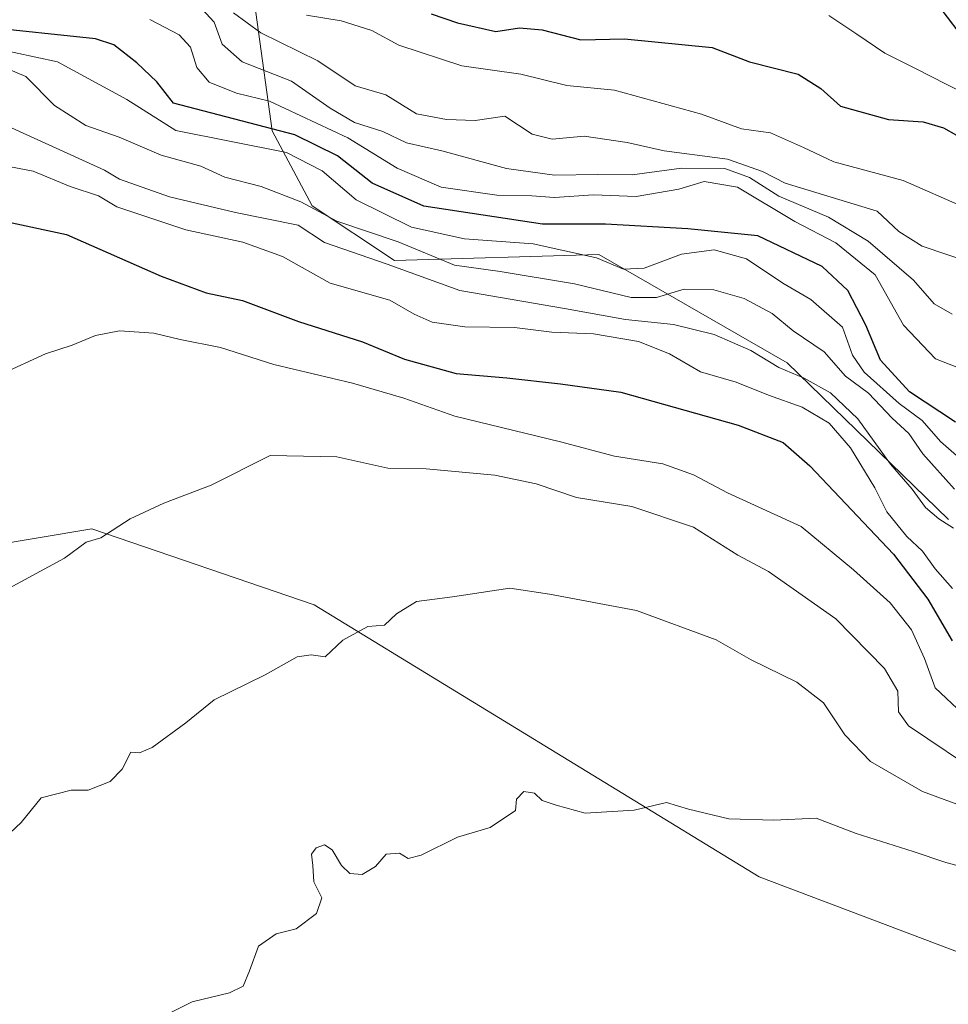
# Model space of a CAD drawing. Units: metres. Extents: x 648482 to 651947, y 4725399 to 4727787.
# Drawn here: x 649126 to 649250, y 4727055 to 4727187 of the extents above; entities that cross this region are included whole.
import ezdxf

# ---------------------------------------------------------------- set-up
doc = ezdxf.new("R2010")
doc.units = ezdxf.units.M
doc.header["$MEASUREMENT"] = 0
for name, color, linetype, lineweight in [('Arbolado forestal CxS', 92, 'Continuous', 0), ('Corriente natural lineal', 142, 'Continuous', 13), ('Curva de nivel maestra', 36, 'Continuous', 30), ('Curva de nivel normal', 36, 'Continuous', 0)]:
    doc.layers.add(name, color=color, linetype=linetype, lineweight=lineweight)

# ---------------------------------------------------------------- blocks, each defined once
blk = doc.blocks.new('*U150')
at = {"layer": 'Arbolado forestal CxS', "color": 92, "linetype": 'Continuous', "lineweight": 0}
for points in [[(649257.5441, 4726901.2575, 783.8945), (649246.3455, 4726914.9083, 782.3941), (649226.2965, 4726927.0291, 761.6453), (649209.3287, 4726942.4191, 737.2126), (649206.4029, 4726955.6769, 745.1023), (649212.3663, 4726969.1975, 760.5477), (649226.8707, 4726989.4451, 777.4545), (649220.9669, 4726998.3051, 778.2119), (649210.1439, 4726997.3201, 777.9072), (649166.6601, 4727006.8645, 775.2304), (649146.8163, 4727013.4791, 773.1927), (649140.2021, 4727031.9997, 771.5097), (649115.0667, 4727041.2603, 768.2027), (649101.8377, 4727055.8121, 765.8901), (649100.5151, 4727073.0099, 764.3072), (649105.8071, 4727088.8845, 762.2488), (649099.9465, 4727112.4909, 757.9882), (649135.3679, 4727118.3967, 760.4497), (649165.1289, 4727108.2505, 764.7507), (649224.6437, 4727071.8697, 771.9754), (649260.3253, 4727058.3507, 773.8152)], [(649249.9497, 4727119.6367, 739.054), (649228.3729, 4727140.6093, 741.4052), (649203.1701, 4727155.1215, 732.7843), (649175.8689, 4727154.3195, 741.4411), (649164.8539, 4727161.6227, 737.0618), (649159.4811, 4727171.6315, 730.0725), (649155.4607, 4727200.7461, 698.898)]]:
    blk.add_polyline3d(points, dxfattribs=at)
blk = doc.blocks.new('*U171')
at = {"layer": 'Curva de nivel normal', "color": 36, "linetype": 'Continuous', "lineweight": 0}
blk.add_polyline3d([(649122.04, 4727182.77, 730), (649130.76, 4727180.89, 730), (649140.04, 4727175.82, 730), (649146.59, 4727171.68, 730), (649161.41, 4727168.73, 730), (649166.16, 4727166.29, 730), (649170.73, 4727162.4, 730), (649178.14, 4727158.77, 730), (649185.23, 4727157.2, 730), (649194.39, 4727156.51, 730), (649202.89, 4727154.66, 730), (649206.5, 4727153.16, 730), (649209.26, 4727153.28, 730), (649214.26, 4727155.13, 730), (649218.6, 4727155.71, 730), (649222.92, 4727154.52, 730), (649227.8, 4727151.26, 730), (649231.56, 4727149.07, 730), (649235.77, 4727145.38, 730), (649237.12, 4727141.63, 730), (649238.66, 4727139.35, 730), (649243.38, 4727135.16, 730), (649246.44, 4727132.88, 730), (649248.9, 4727130.09, 730), (649253.84, 4727125.76, 730)], dxfattribs=at)
blk = doc.blocks.new('*U172')
at = {"layer": 'Curva de nivel normal', "color": 36, "linetype": 'Continuous', "lineweight": 0}
blk.add_polyline3d([(649250.47, 4727147.12, 715), (649248.04, 4727148.52, 715), (649245.26, 4727151.68, 715), (649239.21, 4727156.89, 715), (649233.91, 4727160.09, 715), (649227.28, 4727162.9, 715), (649223.32, 4727165.4, 715), (649220.02, 4727166.62, 715), (649214.26, 4727166.67, 715), (649207.63, 4727165.76, 715), (649203.02, 4727165.81, 715), (649197.24, 4727165.7, 715), (649190.82, 4727166.61, 715), (649182.19, 4727168.98, 715), (649177.46, 4727170.04, 715), (649174.31, 4727171.58, 715), (649170.52, 4727172.77, 715), (649167.26, 4727174.66, 715), (649162.08, 4727178.31, 715), (649155.49, 4727180.89, 715), (649152.78, 4727183.24, 715), (649151.72, 4727186.19, 715), (649149.53, 4727188.55, 715)], dxfattribs=at)
blk = doc.blocks.new('*U175')
at = {"layer": 'Curva de nivel normal', "color": 36, "linetype": 'Continuous', "lineweight": 0}
blk.add_polyline3d([(649250.48, 4727110.42, 745), (649248.18, 4727113.07, 745), (649246.5, 4727115.41, 745), (649244.38, 4727117.4, 745), (649241.72, 4727120.7, 745), (649240.09, 4727123.9, 745), (649236.87, 4727129.22, 745), (649233.98, 4727132.53, 745), (649230.38, 4727134.69, 745), (649225.88, 4727136.3, 745), (649221.57, 4727138.02, 745), (649216.77, 4727139.39, 745), (649212.66, 4727141.81, 745), (649208.5, 4727143.46, 745), (649202.47, 4727144.5, 745), (649196.88, 4727144.7, 745), (649191.92, 4727145.32, 745), (649185.26, 4727145.42, 745), (649180.9, 4727146.07, 745), (649178.5, 4727147.14, 745), (649175.21, 4727148.99, 745), (649167.25, 4727151.26, 745), (649160.87, 4727154.82, 745), (649155.58, 4727156.75, 745), (649147.96, 4727158.42, 745), (649138.69, 4727161.5, 745), (649136.28, 4727162.97, 745), (649132.49, 4727164.18, 745), (649127.53, 4727166.26, 745), (649120.04, 4727167.68, 745)], dxfattribs=at)
blk = doc.blocks.new('*U180')
at = {"layer": 'Curva de nivel normal', "color": 36, "linetype": 'Continuous', "lineweight": 0}
blk.add_polyline3d([(649253.16, 4727153.94, 710), (649246.45, 4727156.23, 710), (649243.33, 4727158.17, 710), (649240.4, 4727160.92, 710), (649228.1, 4727164.63, 710), (649225.1, 4727166.2, 710), (649220.4, 4727167.84, 710), (649211.92, 4727168.96, 710), (649206.99, 4727170.1, 710), (649201.24, 4727170.92, 710), (649196.96, 4727170.54, 710), (649194.26, 4727171.21, 710), (649190.59, 4727173.6, 710), (649186.64, 4727173.01, 710), (649182.81, 4727173.18, 710), (649178.79, 4727173.92, 710), (649174.68, 4727176.46, 710), (649170.6, 4727177.67, 710), (649165.58, 4727181.02, 710), (649157.97, 4727184.76, 710), (649154.31, 4727187.44, 710)], dxfattribs=at)
blk = doc.blocks.new('*U183')
at = {"layer": 'Curva de nivel normal', "color": 36, "linetype": 'Continuous', "lineweight": 0}
blk.add_polyline3d([(649252.23, 4727161.34, 705), (649243.88, 4727165, 705), (649234.63, 4727167.52, 705), (649230.57, 4727169.44, 705), (649226.15, 4727171.4, 705), (649222.26, 4727171.92, 705), (649216.91, 4727173.9, 705), (649205.29, 4727177.08, 705), (649198.92, 4727177.71, 705), (649192.77, 4727179.23, 705), (649184.88, 4727180.34, 705), (649176.44, 4727183.11, 705), (649172.81, 4727185.06, 705), (649168.71, 4727186.38, 705), (649164.07, 4727187.11, 705)], dxfattribs=at)
blk = doc.blocks.new('*U185')
at = {"layer": 'Curva de nivel normal', "color": 36, "linetype": 'Continuous', "lineweight": 0}
blk.add_polyline3d([(649123.71, 4727110.16, 760), (649131.72, 4727114.5, 760), (649134.62, 4727116.62, 760), (649136.58, 4727117.19, 760), (649140.5, 4727119.74, 760), (649145.01, 4727121.82, 760), (649151.32, 4727124.23, 760), (649159.24, 4727128.22, 760), (649168.15, 4727128.05, 760), (649174.94, 4727126.54, 760), (649180.1, 4727126.43, 760), (649189.26, 4727125.6, 760), (649194.79, 4727124.44, 760), (649200.18, 4727122.58, 760), (649207.61, 4727121.39, 760), (649215.84, 4727118.62, 760), (649221.76, 4727114.88, 760), (649225.9, 4727112.69, 760), (649234.89, 4727106.37, 760), (649241.38, 4727099.72, 760), (649243.16, 4727096.7, 760), (649243.26, 4727093.92, 760), (649244.59, 4727092.03, 760), (649254.83, 4727085.19, 760)], dxfattribs=at)
blk = doc.blocks.new('*U191')
at = {"layer": 'Curva de nivel normal', "color": 36, "linetype": 'Continuous', "lineweight": 0}
blk.add_polyline3d([(649252.89, 4727139.32, 720), (649248.22, 4727141.15, 720), (649243.95, 4727145.64, 720), (649240.16, 4727152.38, 720), (649234.88, 4727156.66, 720), (649229.39, 4727159.52, 720), (649221.74, 4727164.12, 720), (649217.27, 4727164.89, 720), (649213.9, 4727163.85, 720), (649208.19, 4727162.85, 720), (649202.49, 4727163.1, 720), (649197.26, 4727162.73, 720), (649194.21, 4727162.97, 720), (649189.55, 4727163.02, 720), (649182.09, 4727164.09, 720), (649176.23, 4727166.67, 720), (649169.61, 4727170.7, 720), (649159.12, 4727175.61, 720), (649154.72, 4727176.7, 720), (649151.05, 4727178.18, 720), (649149.42, 4727180.1, 720), (649148.58, 4727182.84, 720), (649147.07, 4727184.5, 720), (649143.13, 4727186.56, 720)], dxfattribs=at)
blk = doc.blocks.new('*U192')
at = {"layer": 'Curva de nivel normal', "color": 36, "linetype": 'Continuous', "lineweight": 0}
blk.add_polyline3d([(649250.77, 4727123.71, 735), (649246.52, 4727128.42, 735), (649244.65, 4727131.17, 735), (649242.42, 4727133.19, 735), (649239.26, 4727136.55, 735), (649236.17, 4727138.84, 735), (649233.32, 4727142.08, 735), (649229.16, 4727144.88, 735), (649226.37, 4727147.2, 735), (649222.62, 4727149.24, 735), (649218.59, 4727150.4, 735), (649214.59, 4727150.45, 735), (649210.9, 4727149.35, 735), (649207.52, 4727149.35, 735), (649199.92, 4727151.17, 735), (649189.99, 4727152.81, 735), (649183.89, 4727153.69, 735), (649176.36, 4727156.82, 735), (649168.12, 4727159.58, 735), (649163.34, 4727162.13, 735), (649158.03, 4727164.19, 735), (649153.16, 4727165.43, 735), (649149.94, 4727166.93, 735), (649144.62, 4727168.39, 735), (649139.03, 4727170.82, 735), (649134.56, 4727172.37, 735), (649130.36, 4727175.05, 735), (649126.56, 4727178.9, 735), (649122.38, 4727180.64, 735)], dxfattribs=at)
blk = doc.blocks.new('*U193')
at = {"layer": 'Curva de nivel normal', "color": 36, "linetype": 'Continuous', "lineweight": 0}
blk.add_polyline3d([(649258.9, 4727078.67, 765), (649246.5, 4727083.27, 765), (649239.51, 4727087.28, 765), (649236.08, 4727090.85, 765), (649233.24, 4727095.12, 765), (649229.69, 4727097.89, 765), (649223.58, 4727100.9, 765), (649218.86, 4727103.56, 765), (649208.24, 4727107.47, 765), (649196.59, 4727109.65, 765), (649191.26, 4727110.49, 765), (649183.59, 4727109.3, 765), (649178.8, 4727108.69, 765), (649176.1, 4727107.04, 765), (649174.53, 4727105.51, 765), (649172.27, 4727105.35, 765), (649168.92, 4727103.52, 765), (649166.59, 4727101.26, 765), (649164.7, 4727101.54, 765), (649162.83, 4727101.27, 765), (649158.55, 4727098.87, 765), (649151.72, 4727095.52, 765), (649147.92, 4727092.47, 765), (649143.46, 4727089.15, 765), (649141.73, 4727088.46, 765), (649140.6, 4727088.53, 765), (649139.42, 4727086.24, 765), (649137.82, 4727084.6, 765), (649134.86, 4727083.43, 765), (649132.59, 4727083.45, 765), (649128.59, 4727082.43, 765), (649125.92, 4727079.14, 765), (649121.4, 4727074.94, 765)], dxfattribs=at)
blk = doc.blocks.new('*U198')
at = {"layer": 'Curva de nivel maestra', "color": 36, "linetype": 'Continuous', "lineweight": 30}
blk.add_polyline3d([(649250.88, 4727132.69, 725), (649244.72, 4727136.75, 725), (649240.88, 4727140.99, 725), (649238.88, 4727145.66, 725), (649236.49, 4727150.28, 725), (649233.04, 4727153.49, 725), (649224.46, 4727157.59, 725), (649215.08, 4727158.54, 725), (649204.09, 4727159.15, 725), (649195.66, 4727159.18, 725), (649179.76, 4727161.55, 725), (649172.85, 4727164.64, 725), (649168.24, 4727168.32, 725), (649162.52, 4727171.12, 725), (649146.28, 4727175.37, 725), (649144.07, 4727178.2, 725), (649141.4, 4727180.74, 725), (649138.32, 4727183.14, 725), (649135.84, 4727183.97, 725), (649120.59, 4727185.58, 725)], dxfattribs=at)
blk = doc.blocks.new('*U203')
at = {"layer": 'Curva de nivel maestra', "color": 36, "linetype": 'Continuous', "lineweight": 30}
blk.add_polyline3d([(649180.76, 4727187.32, 700), (649184.3, 4727186.1, 700), (649189.39, 4727184.95, 700), (649192.58, 4727185.42, 700), (649195.61, 4727185.17, 700), (649200.79, 4727183.8, 700), (649206.62, 4727183.96, 700), (649218.35, 4727182.78, 700), (649223.32, 4727180.9, 700), (649229.83, 4727179.23, 700), (649232.86, 4727177.31, 700), (649235.53, 4727174.93, 700), (649241.94, 4727173.16, 700), (649246.59, 4727172.84, 700), (649249.3, 4727172.04, 700), (649251.02, 4727171.08, 700), (649253.69, 4727170.71, 700), (649254.72, 4727171.85, 700), (649254.09, 4727176.13, 700), (649253.67, 4727180.12, 700), (649252.24, 4727183.67, 700), (649248.96, 4727187.98, 700)], dxfattribs=at)

msp = doc.modelspace()

# ---------------------------------------------------------------- linework, layer by layer
at = {"layer": 'Arbolado forestal CxS', "color": 92, "linetype": 'Continuous', "lineweight": 0}
for points in [[(649155.46, 4727200.75, 698.9), (649159.48, 4727171.63, 730.07), (649164.85, 4727161.62, 737.06), (649175.87, 4727154.32, 741.44), (649203.17, 4727155.12, 732.78), (649228.37, 4727140.61, 741.41), (649249.95, 4727119.64, 739.05)], [(649249.95, 4727119.64, 739.05), (649228.37, 4727140.61, 741.41), (649203.17, 4727155.12, 732.78), (649175.87, 4727154.32, 741.44), (649164.85, 4727161.62, 737.06), (649159.48, 4727171.63, 730.07), (649155.46, 4727200.75, 698.9)], [(649249.95, 4727119.64, 739.05), (649228.37, 4727140.61, 741.41), (649203.17, 4727155.12, 732.78), (649175.87, 4727154.32, 741.44), (649164.85, 4727161.62, 737.06), (649159.48, 4727171.63, 730.07), (649155.46, 4727200.75, 698.9)], [(649260.33, 4727058.35, 773.82), (649224.64, 4727071.87, 771.98), (649165.13, 4727108.25, 764.75), (649135.37, 4727118.4, 760.45), (649099.95, 4727112.49, 757.99), (649105.81, 4727088.88, 762.25), (649100.52, 4727073.01, 764.31), (649101.84, 4727055.81, 765.89), (649115.07, 4727041.26, 768.2), (649140.2, 4727032, 771.51), (649146.82, 4727013.48, 773.19), (649166.66, 4727006.86, 775.23), (649210.14, 4726997.32, 777.91), (649220.97, 4726998.31, 778.21), (649226.87, 4726989.45, 777.45), (649212.37, 4726969.2, 760.55), (649206.4, 4726955.68, 745.1), (649209.33, 4726942.42, 737.21), (649226.3, 4726927.03, 761.65), (649246.35, 4726914.91, 782.39), (649257.54, 4726901.26, 783.89)], [(649257.54, 4726901.26, 783.89), (649246.35, 4726914.91, 782.39), (649226.3, 4726927.03, 761.65), (649209.33, 4726942.42, 737.21), (649206.4, 4726955.68, 745.1), (649212.37, 4726969.2, 760.55), (649226.87, 4726989.45, 777.45), (649220.97, 4726998.31, 778.21), (649210.14, 4726997.32, 777.91), (649166.66, 4727006.86, 775.23), (649146.82, 4727013.48, 773.19), (649140.2, 4727032, 771.51), (649115.07, 4727041.26, 768.2), (649101.84, 4727055.81, 765.89), (649100.52, 4727073.01, 764.31), (649105.81, 4727088.88, 762.25), (649099.95, 4727112.49, 757.99), (649135.37, 4727118.4, 760.45), (649165.13, 4727108.25, 764.75), (649224.64, 4727071.87, 771.98), (649260.33, 4727058.35, 773.82)], [(649257.54, 4726901.26, 783.89), (649246.35, 4726914.91, 782.39), (649226.3, 4726927.03, 761.65), (649209.33, 4726942.42, 737.21), (649206.4, 4726955.68, 745.1), (649212.37, 4726969.2, 760.55), (649226.87, 4726989.45, 777.45), (649220.97, 4726998.31, 778.21), (649210.14, 4726997.32, 777.91), (649166.66, 4727006.86, 775.23), (649146.82, 4727013.48, 773.19), (649140.2, 4727032, 771.51), (649115.07, 4727041.26, 768.2), (649101.84, 4727055.81, 765.89), (649100.52, 4727073.01, 764.31), (649105.81, 4727088.88, 762.25), (649099.95, 4727112.49, 757.99), (649135.37, 4727118.4, 760.45), (649165.13, 4727108.25, 764.75), (649224.64, 4727071.87, 771.98), (649260.33, 4727058.35, 773.82)]]:
    msp.add_polyline3d(points, dxfattribs=at)
at = {"layer": 'Corriente natural lineal', "color": 142, "linetype": 'Continuous', "lineweight": 13}
msp.add_polyline3d([(649253.72, 4727175.82, 699.95), (649249.63, 4727177.9, 699.05), (649245.54, 4727179.98, 698.4), (649241.45, 4727182.06, 697.8), (649237.7, 4727184.57, 697.18), (649233.95, 4727187.09, 696.57)], dxfattribs=at)
at = {"layer": 'Curva de nivel maestra', "color": 36, "linetype": 'Continuous', "lineweight": 30}
msp.add_polyline3d([(649123.46, 4727159.61, 750), (649131.99, 4727157.79, 750), (649144.62, 4727152.2, 750), (649150.67, 4727149.96, 750), (649155.54, 4727148.94, 750), (649162.99, 4727146.14, 750), (649171.59, 4727143.43, 750), (649177.21, 4727141.1, 750), (649184.08, 4727139.18, 750), (649190.88, 4727138.6, 750), (649198.05, 4727137.8, 750), (649206.15, 4727136.69, 750), (649221.83, 4727132.28, 750), (649227.84, 4727129.96, 750), (649231.4, 4727126.82, 750), (649242.58, 4727115.02, 750), (649247.21, 4727108.98, 750), (649250.47, 4727103.4, 750)], dxfattribs=at)
at = {"layer": 'Curva de nivel normal', "color": 36, "linetype": 'Continuous', "lineweight": 0}
for points in [[(649121.63, 4727173.4, 740), (649137.08, 4727166.39, 740), (649139.07, 4727165.19, 740), (649145.76, 4727162.8, 740), (649154.6, 4727160.74, 740), (649162.96, 4727159.05, 740), (649166.47, 4727156.7, 740), (649174.88, 4727153.8, 740), (649184.59, 4727150.3, 740), (649198.59, 4727147.9, 740), (649206.74, 4727146.4, 740), (649213.17, 4727145.74, 740), (649218.6, 4727144.41, 740), (649223.52, 4727142.24, 740), (649227.27, 4727140.01, 740), (649230.65, 4727138.58, 740), (649234.19, 4727136.58, 740), (649237.83, 4727133.12, 740), (649242.2, 4727127.07, 740), (649245.1, 4727123.7, 740), (649246.87, 4727121.25, 740), (649248.65, 4727119.76, 740), (649250.62, 4727118.5, 740)], [(649123.15, 4727139.03, 755), (649129.16, 4727141.83, 755), (649132.72, 4727142.96, 755), (649135.86, 4727144.26, 755), (649139.09, 4727144.88, 755), (649143.65, 4727144.56, 755), (649147.18, 4727143.75, 755), (649152.56, 4727142.68, 755), (649159.7, 4727140.39, 755), (649170.23, 4727137.91, 755), (649177.11, 4727135.89, 755), (649183.94, 4727133.48, 755), (649198.06, 4727130.03, 755), (649205.26, 4727128.11, 755), (649211.74, 4727127.08, 755), (649215.84, 4727125.62, 755), (649220.4, 4727123.2, 755), (649230.26, 4727118.71, 755), (649237.26, 4727112.92, 755), (649242.16, 4727108.52, 755), (649245.01, 4727104.91, 755), (649246.76, 4727101.04, 755), (649248.18, 4727097.15, 755), (649251.88, 4727093.64, 755)], [(649259.19, 4727071.21, 770), (649249.6, 4727073.76, 770), (649245.25, 4727075.25, 770), (649237.59, 4727077.64, 770), (649232.26, 4727079.7, 770), (649226.59, 4727079.44, 770), (649220.57, 4727079.62, 770), (649215.17, 4727080.9, 770), (649212.24, 4727081.81, 770), (649207.92, 4727080.76, 770), (649201.37, 4727080.38, 770), (649197.5, 4727081.45, 770), (649195.62, 4727082.07, 770), (649194.6, 4727083.05, 770), (649193.16, 4727083.28, 770), (649192.19, 4727082.23, 770), (649192.06, 4727080.72, 770), (649188.66, 4727078.44, 770), (649184.26, 4727077.15, 770), (649179.44, 4727074.74, 770), (649177.68, 4727074.32, 770), (649176.53, 4727075.02, 770), (649174.75, 4727074.88, 770), (649173.3, 4727073.23, 770), (649171.53, 4727072.18, 770), (649169.9, 4727072.31, 770), (649168.76, 4727073.38, 770), (649167.52, 4727075.47, 770), (649166.51, 4727076.14, 770), (649165.38, 4727075.72, 770), (649164.74, 4727074.9, 770), (649164.92, 4727073.38, 770), (649165.07, 4727071.19, 770), (649166.15, 4727069.06, 770), (649165.44, 4727066.94, 770), (649162.71, 4727064.89, 770), (649160.01, 4727064.23, 770), (649157.68, 4727062.58, 770), (649156.46, 4727059.26, 770), (649155.6, 4727057.23, 770), (649153.77, 4727056.33, 770), (649148.79, 4727055.15, 770), (649144.4, 4727052.94, 770)]]:
    msp.add_polyline3d(points, dxfattribs=at)

# ---------------------------------------------------------------- block references
at = {"layer": 'Arbolado forestal CxS', "color": 92, "linetype": 'Continuous', "lineweight": 0}
msp.add_blockref('*U150', (0, 0), dxfattribs=at)
at = {"layer": 'Curva de nivel maestra', "color": 36, "linetype": 'Continuous', "lineweight": 30}
for name in ['*U198', '*U203']:
    msp.add_blockref(name, (0, 0), dxfattribs=at)
at = {"layer": 'Curva de nivel normal', "color": 36, "linetype": 'Continuous', "lineweight": 0}
for name in ['*U193', '*U185', '*U175', '*U192', '*U171', '*U172', '*U191', '*U183', '*U180']:
    msp.add_blockref(name, (0, 0), dxfattribs=at)

doc.saveas('drawing.dxf')
